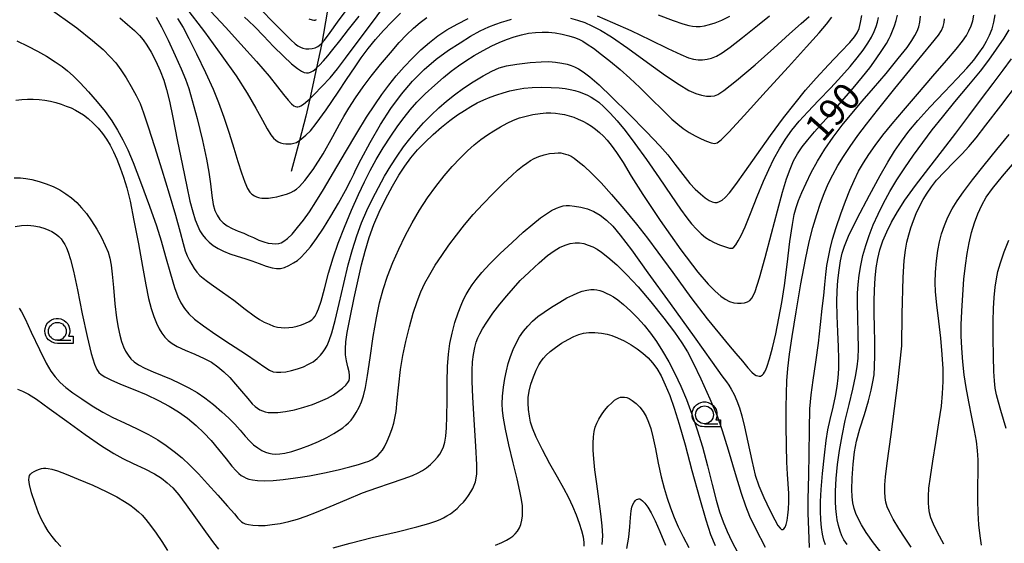
# Model space of a CAD drawing. Extents: x -2000 to 0, y 103500 to 105000.
# Drawn here: x -1763 to -1626, y 104306 to 104379 of the extents above; entities that cross this region are included whole.
import ezdxf

# ---------------------------------------------------------------- set-up
doc = ezdxf.new("R2010")
doc.units = 0
doc.header["$MEASUREMENT"] = 0
doc.layers.get('0').update_dxf_attribs({"color": 50, "linetype": 'CONTINUOUS'})
for name, color, linetype in [('5102000', 5, 'CONTINUOUS'), ('6331000', 90, 'CONTINUOUS'), ('7101000', 20, 'CONTINUOUS'), ('7102000', 40, 'CONTINUOUS'), ('CLIP_BOX', 4, 'CONTINUOUS')]:
    doc.layers.add(name, color=color, linetype=linetype)
doc.styles.add('Dm_Anotation', font='romans.shx', dxfattribs={"bigfont": 'pscdm.shx'})

# ---------------------------------------------------------------- blocks, each defined once
blk = doc.blocks.new('633100')
at = {"linetype": 'Continuous', "flags": 128}
blk.add_lwpolyline([(0, -0.5), (0.75, -0.5)], dxfattribs=at)
at = {"linetype": 'Continuous'}
blk.add_circle((0, 0), 0.5, dxfattribs=at)
at = {"layer": 'CLIP_BOX', "flags": 128}
blk.add_lwpolyline([(0.892, -0.277), (0.892, -0.677), (0, -0.677), (-0.136, -0.66), (-0.203, -0.647), (-0.33, -0.594), (-0.444, -0.518), (-0.493, -0.47), (-0.579, -0.364), (-0.644, -0.244), (-0.683, -0.113), (-0.697, 0.023), (-0.683, 0.159), (-0.617, 0.353), (-0.541, 0.467), (-0.444, 0.564), (-0.33, 0.64), (-0.203, 0.693), (-0.069, 0.72), (0.069, 0.72), (0.203, 0.693), (0.387, 0.602), (0.493, 0.516), (0.579, 0.41), (0.644, 0.29), (0.683, 0.159), (0.697, 0.023), (0.697, -0.046), (0.67, -0.18), (0.63, -0.277), (0.892, -0.277)], dxfattribs=at)

msp = doc.modelspace()

# ---------------------------------------------------------------- linework, layer by layer
at = {"layer": '5102000'}
msp.add_lwpolyline([(-1720.2, 104380.27), (-1720.95, 104375.96), (-1720.99, 104375.73), (-1721.7, 104372.49), (-1722.63, 104368.2), (-1723.16, 104365.77), (-1724.08, 104362.36), (-1725.25, 104358.03)], dxfattribs=at)
at = {"layer": '7101000'}
for points in [[(-1729.29, 104380.46), (-1727.85, 104378.99), (-1726.37, 104377.49), (-1725.29, 104376.42), (-1724.69, 104375.87), (-1724.3, 104375.58), (-1723.95, 104375.39), (-1723.58, 104375.26), (-1723.17, 104375.18), (-1722.74, 104375.15), (-1722.31, 104375.19), (-1721.89, 104375.29), (-1721.49, 104375.48), (-1721.09, 104375.8), (-1720.95, 104375.96), (-1720.58, 104376.38), (-1719.8, 104377.43), (-1718.75, 104378.91), (-1717.56, 104380.5)], [(-1763.96, 104357.12), (-1763.06, 104357.13), (-1762.31, 104357.06), (-1761.47, 104356.9), (-1760.47, 104356.65), (-1759.46, 104356.31), (-1758.49, 104355.91), (-1757.58, 104355.44), (-1756.72, 104354.92), (-1755.93, 104354.33), (-1755.2, 104353.69), (-1754.52, 104352.97), (-1753.86, 104352.14), (-1753.15, 104351.12), (-1752.42, 104349.95), (-1751.75, 104348.78), (-1751.22, 104347.7), (-1750.83, 104346.76), (-1750.58, 104345.9), (-1750.4, 104344.95), (-1750.25, 104343.7), (-1750.07, 104341.81), (-1749.87, 104339.53), (-1749.65, 104337.58), (-1749.43, 104336.21), (-1749.2, 104335.17), (-1748.95, 104334.28), (-1748.67, 104333.54), (-1748.37, 104332.91), (-1748.03, 104332.36), (-1747.64, 104331.86), (-1747.19, 104331.42), (-1746.59, 104331.01), (-1745.69, 104330.55), (-1744.52, 104330.04), (-1743.25, 104329.52), (-1741.99, 104328.99), (-1740.74, 104328.41), (-1739.52, 104327.79), (-1738.38, 104327.13), (-1737.28, 104326.38), (-1736.11, 104325.47), (-1734.94, 104324.46), (-1733.93, 104323.55), (-1733.12, 104322.73), (-1732.38, 104321.89), (-1731.66, 104321.04), (-1731.03, 104320.33), (-1730.48, 104319.81), (-1729.91, 104319.39), (-1729.33, 104319.04), (-1728.81, 104318.79), (-1728.36, 104318.65), (-1727.9, 104318.57), (-1727.39, 104318.54), (-1726.83, 104318.57), (-1726.13, 104318.68), (-1725.14, 104318.92), (-1723.9, 104319.3), (-1722.61, 104319.77), (-1721.39, 104320.31), (-1720.26, 104320.87), (-1719.28, 104321.42), (-1718.53, 104321.87), (-1718.02, 104322.22), (-1717.6, 104322.56), (-1717.21, 104322.91), (-1716.86, 104323.29), (-1716.51, 104323.74), (-1716.13, 104324.34), (-1715.73, 104325.09), (-1715.38, 104325.85), (-1715.11, 104326.69), (-1714.86, 104327.83), (-1714.57, 104329.53), (-1714.21, 104332), (-1713.77, 104334.96), (-1713.32, 104337.59), (-1712.88, 104339.66), (-1712.37, 104341.54), (-1711.75, 104343.41), (-1711.03, 104345.3), (-1710.2, 104347.18), (-1709.3, 104349.04), (-1708.32, 104350.87), (-1707.28, 104352.64), (-1706.17, 104354.33), (-1705.02, 104355.93), (-1703.86, 104357.4), (-1702.72, 104358.73), (-1701.62, 104359.89), (-1700.59, 104360.9), (-1699.63, 104361.75), (-1698.7, 104362.49), (-1697.79, 104363.13), (-1696.88, 104363.72), (-1695.96, 104364.27), (-1695.05, 104364.76), (-1694.17, 104365.18), (-1693.29, 104365.52), (-1692.4, 104365.78), (-1691.43, 104365.99), (-1690.44, 104366.14), (-1689.6, 104366.21), (-1688.92, 104366.22), (-1688.3, 104366.18), (-1687.66, 104366.1), (-1687.02, 104365.98), (-1686.38, 104365.81), (-1685.74, 104365.6), (-1685.1, 104365.36), (-1684.48, 104365.07), (-1683.87, 104364.73), (-1683.27, 104364.36), (-1682.7, 104363.94), (-1682.14, 104363.47), (-1681.59, 104362.96), (-1681.07, 104362.4), (-1680.5, 104361.7), (-1679.77, 104360.68), (-1678.84, 104359.26), (-1677.68, 104357.38), (-1676.08, 104354.81), (-1673.66, 104351.19), (-1670.74, 104347.08), (-1668.39, 104343.97), (-1666.93, 104342.27), (-1665.95, 104341.29), (-1665.19, 104340.62), (-1664.54, 104340.17), (-1663.94, 104339.87), (-1663.37, 104339.69), (-1662.83, 104339.61), (-1662.32, 104339.61), (-1661.86, 104339.68), (-1661.46, 104339.8), (-1661.12, 104340), (-1660.78, 104340.39), (-1660.37, 104341.27), (-1659.76, 104343.15), (-1658.96, 104346.02), (-1658.08, 104349.34), (-1657.23, 104352.55), (-1656.53, 104355.13), (-1655.97, 104356.98), (-1655.49, 104358.37), (-1655.01, 104359.5), (-1654.46, 104360.5), (-1653.8, 104361.47), (-1653.01, 104362.47), (-1652.09, 104363.56), (-1651, 104364.76), (-1649.72, 104366.17), (-1648.23, 104367.85), (-1646.69, 104369.67), (-1645.38, 104371.25), (-1644.36, 104372.53), (-1643.46, 104373.75), (-1642.64, 104374.95), (-1642.02, 104375.92), (-1641.64, 104376.59), (-1641.45, 104376.97), (-1641.34, 104377.23), (-1641.16, 104377.68), (-1640.9, 104378.39), (-1640.64, 104379.14), (-1640.45, 104379.87)], [(-1744.11, 104379.57), (-1743.37, 104378.24), (-1742.45, 104376.38), (-1741.44, 104374.22), (-1740.61, 104372.35), (-1740.02, 104370.91), (-1739.55, 104369.6), (-1739.05, 104367.95), (-1738.38, 104365.45), (-1737.62, 104362.36), (-1737.05, 104359.77), (-1736.74, 104357.94), (-1736.53, 104356.29), (-1736.33, 104354.67), (-1736.12, 104353.41), (-1735.89, 104352.57), (-1735.59, 104351.91), (-1735.22, 104351.33), (-1734.76, 104350.84), (-1734.2, 104350.42), (-1733.47, 104350.04), (-1732.63, 104349.69), (-1731.87, 104349.39), (-1731.21, 104349.1), (-1730.51, 104348.79), (-1729.76, 104348.45), (-1729.07, 104348.19), (-1728.46, 104348.03), (-1727.89, 104347.96), (-1727.36, 104347.94), (-1726.94, 104347.98), (-1726.61, 104348.08), (-1726.24, 104348.28), (-1725.75, 104348.66), (-1725.11, 104349.29), (-1724.34, 104350.18), (-1723.52, 104351.22), (-1722.67, 104352.41), (-1721.77, 104353.79), (-1720.69, 104355.52), (-1719.3, 104357.9), (-1717.65, 104360.73), (-1716.06, 104363.4), (-1714.68, 104365.6), (-1713.53, 104367.35), (-1712.54, 104368.77), (-1711.57, 104370.07), (-1710.54, 104371.37), (-1709.44, 104372.64), (-1708.29, 104373.87), (-1707.11, 104375.02), (-1705.91, 104376.07), (-1704.71, 104376.99), (-1703.46, 104377.81), (-1702.04, 104378.63), (-1700.51, 104379.41)], [(-1682.47, 104379.77), (-1680.29, 104378.86), (-1677.73, 104377.71), (-1675.03, 104376.43), (-1672.56, 104375.22), (-1670.77, 104374.37), (-1669.71, 104373.93), (-1668.97, 104373.72), (-1668.32, 104373.63), (-1667.71, 104373.62), (-1667.1, 104373.7), (-1666.47, 104373.86), (-1665.77, 104374.14), (-1664.96, 104374.6), (-1663.84, 104375.38), (-1662.12, 104376.74), (-1660.04, 104378.44), (-1658.35, 104379.77)], [(-1647.51, 104305.89), (-1647.95, 104306.55), (-1648.23, 104307.11), (-1648.47, 104307.77), (-1648.7, 104308.56), (-1648.89, 104309.34), (-1649.02, 104310.1), (-1649.11, 104310.91), (-1649.15, 104311.93), (-1649.13, 104313.34), (-1649.03, 104315.12), (-1648.85, 104317.07), (-1648.58, 104319.05), (-1648.22, 104321.09), (-1647.77, 104323.22), (-1647.25, 104325.45), (-1646.72, 104327.62), (-1646.32, 104329.38), (-1646.09, 104330.71), (-1645.97, 104331.92), (-1645.92, 104333.36), (-1645.95, 104335.34), (-1646.03, 104337.66), (-1646.07, 104339.6), (-1646.05, 104341), (-1645.96, 104342.25), (-1645.81, 104343.56), (-1645.6, 104344.91), (-1645.31, 104346.28), (-1644.92, 104347.67), (-1644.45, 104349.08), (-1643.87, 104350.55), (-1643.19, 104352.06), (-1642.41, 104353.62), (-1641.54, 104355.21), (-1640.55, 104356.85), (-1639.45, 104358.54), (-1638.24, 104360.31), (-1636.93, 104362.1), (-1635.62, 104363.84), (-1634.2, 104365.64), (-1632.44, 104367.76), (-1630.49, 104370.08), (-1628.88, 104372.04), (-1627.69, 104373.57), (-1626.61, 104375.1), (-1625.57, 104376.64), (-1624.84, 104377.8)], [(-1625.29, 104322.09), (-1625.64, 104323.38), (-1626.01, 104324.63), (-1626.35, 104325.78), (-1626.62, 104326.8), (-1626.8, 104327.75), (-1626.92, 104328.75), (-1627.01, 104330.08), (-1627.06, 104332.16), (-1627.09, 104334.78), (-1627.09, 104337.1), (-1627.05, 104338.87), (-1626.95, 104340.43), (-1626.81, 104341.87), (-1626.64, 104343.04), (-1626.43, 104344.05), (-1626.07, 104345.28), (-1625.55, 104346.81), (-1624.93, 104348.41)], [(-1684.26, 104305.68), (-1684.28, 104306.21), (-1684.38, 104306.92), (-1684.6, 104307.8), (-1684.93, 104308.82), (-1685.35, 104309.98), (-1685.86, 104311.21), (-1686.43, 104312.43), (-1687.12, 104313.71), (-1688.02, 104315.3), (-1689.08, 104317.19), (-1690.12, 104319.15), (-1690.97, 104320.9), (-1691.51, 104322.17), (-1691.77, 104323.02), (-1691.93, 104323.85), (-1692.05, 104324.77), (-1692.11, 104325.65), (-1692.09, 104326.46), (-1691.95, 104327.33), (-1691.71, 104328.31), (-1691.36, 104329.32), (-1690.96, 104330.27), (-1690.59, 104331.01), (-1690.27, 104331.53), (-1689.95, 104331.95), (-1689.57, 104332.38), (-1689.03, 104332.87), (-1688.3, 104333.43), (-1687.42, 104334.02), (-1686.5, 104334.56), (-1685.7, 104334.98), (-1685.03, 104335.26), (-1684.37, 104335.43), (-1683.63, 104335.52), (-1682.76, 104335.52), (-1681.85, 104335.43), (-1681.07, 104335.29), (-1680.39, 104335.1), (-1679.61, 104334.79), (-1678.67, 104334.34), (-1677.72, 104333.81), (-1676.85, 104333.24), (-1676.05, 104332.64), (-1675.34, 104332.01), (-1674.7, 104331.3), (-1674.1, 104330.48), (-1673.52, 104329.46), (-1672.93, 104328.22), (-1672.32, 104326.73), (-1671.69, 104324.94), (-1670.99, 104322.7), (-1670.17, 104319.84), (-1669.2, 104316.26), (-1668.16, 104312.41), (-1667.28, 104309.35), (-1666.6, 104307.32), (-1665.97, 104305.74)]]:
    msp.add_lwpolyline(points, dxfattribs=at)
at = {"layer": '7102000'}
for points in [[(-1759.23, 104381), (-1755.21, 104378.08), (-1753, 104376.33), (-1751.53, 104375.06), (-1750.52, 104374.07), (-1749.74, 104373.19), (-1749.04, 104372.23), (-1748.32, 104371.13), (-1747.6, 104369.91), (-1746.92, 104368.66), (-1746.36, 104367.51), (-1745.86, 104366.23), (-1745.21, 104364.27), (-1744.33, 104361.51), (-1743.31, 104358.24), (-1742.27, 104354.89), (-1741.4, 104351.9), (-1740.77, 104349.56), (-1740.34, 104347.95), (-1740.03, 104346.96), (-1739.75, 104346.24), (-1739.45, 104345.6), (-1739.13, 104345.01), (-1738.78, 104344.46), (-1738.4, 104343.96), (-1737.99, 104343.51), (-1737.53, 104343.1), (-1736.94, 104342.65), (-1736.07, 104342.04), (-1734.84, 104341.18), (-1733.27, 104340.03), (-1731.64, 104338.79), (-1730.41, 104337.87), (-1729.66, 104337.35), (-1729, 104336.99), (-1728.31, 104336.67), (-1727.68, 104336.43), (-1727.14, 104336.29), (-1726.63, 104336.21), (-1726.11, 104336.18), (-1725.57, 104336.21), (-1724.99, 104336.29), (-1724.39, 104336.42), (-1723.8, 104336.6), (-1723.23, 104336.82), (-1722.73, 104337.07), (-1722.36, 104337.31), (-1722.1, 104337.54), (-1721.89, 104337.8), (-1721.67, 104338.17), (-1721.4, 104338.82), (-1721.04, 104339.9), (-1720.57, 104341.62), (-1720, 104343.81), (-1719.38, 104345.96), (-1718.67, 104347.99), (-1717.79, 104350.23), (-1716.78, 104352.64), (-1715.83, 104354.8), (-1715, 104356.57), (-1714.2, 104358.15), (-1713.35, 104359.69), (-1712.37, 104361.31), (-1711.3, 104362.95), (-1710.32, 104364.4), (-1709.45, 104365.59), (-1708.6, 104366.66), (-1707.65, 104367.72), (-1706.49, 104368.88), (-1705.17, 104370.1), (-1703.93, 104371.17), (-1702.85, 104372.05), (-1701.86, 104372.79), (-1700.83, 104373.49), (-1699.66, 104374.22), (-1698.39, 104374.95), (-1697.2, 104375.58), (-1696.14, 104376.07), (-1695.12, 104376.48), (-1694.08, 104376.84), (-1693.05, 104377.13), (-1692.05, 104377.34), (-1691.09, 104377.46), (-1690.16, 104377.51), (-1689.24, 104377.48), (-1688.32, 104377.38), (-1687.36, 104377.2), (-1686.42, 104376.97), (-1685.64, 104376.74), (-1685.03, 104376.5), (-1684.48, 104376.22), (-1683.85, 104375.84), (-1682.98, 104375.24), (-1681.86, 104374.39), (-1680.58, 104373.38), (-1679.24, 104372.26), (-1677.88, 104371.06), (-1676.48, 104369.75), (-1674.89, 104368.2), (-1673.27, 104366.58), (-1672.03, 104365.36), (-1671.2, 104364.63), (-1670.44, 104364.05), (-1669.6, 104363.49), (-1668.75, 104362.99), (-1667.93, 104362.58), (-1667.18, 104362.25), (-1666.53, 104362.03), (-1666.05, 104361.94), (-1665.66, 104362.05), (-1665.12, 104362.45), (-1664.05, 104363.52), (-1661.89, 104365.86), (-1658.82, 104369.25), (-1655.73, 104372.66), (-1653.18, 104375.44), (-1651.43, 104377.38), (-1650.38, 104378.62), (-1649.66, 104379.57)], [(-1740.01, 104380.97), (-1737.37, 104377.52), (-1734.91, 104374.2), (-1732.93, 104371.38), (-1731.37, 104368.95), (-1730.16, 104366.88), (-1729.25, 104365.22), (-1728.57, 104363.98), (-1728.09, 104363.17), (-1727.72, 104362.69), (-1727.39, 104362.39), (-1727.06, 104362.17), (-1726.72, 104362.03), (-1726.36, 104361.93), (-1725.99, 104361.89), (-1725.61, 104361.88), (-1725.23, 104361.91), (-1724.85, 104361.98), (-1724.51, 104362.1), (-1724.16, 104362.3), (-1724.08, 104362.36), (-1723.72, 104362.63), (-1723.16, 104363.09), (-1722.55, 104363.7), (-1721.72, 104364.71), (-1720.35, 104366.65), (-1718.66, 104369.13), (-1717.48, 104370.9), (-1716.9, 104371.78), (-1716.3, 104372.67), (-1715.44, 104373.89), (-1714.45, 104375.2), (-1713.42, 104376.48), (-1712.33, 104377.74), (-1711.18, 104378.96), (-1709.97, 104380.14)], [(-1736.44, 104380.37), (-1734.4, 104378.2), (-1732.26, 104375.84), (-1730.07, 104373.38), (-1728.32, 104371.33), (-1727.14, 104369.86), (-1726.3, 104368.78), (-1725.64, 104367.98), (-1725.17, 104367.47), (-1724.86, 104367.2), (-1724.64, 104367.09), (-1724.46, 104367.05), (-1724.29, 104367.05), (-1724.09, 104367.1), (-1723.86, 104367.2), (-1723.51, 104367.43), (-1722.9, 104367.95), (-1722.63, 104368.2), (-1722.01, 104368.78), (-1720.94, 104369.88), (-1719.8, 104371.13), (-1718.75, 104372.38), (-1717.62, 104373.84), (-1715.99, 104376.04), (-1714.01, 104378.71), (-1712.4, 104380.84)], [(-1763.83, 104350.35), (-1762.92, 104350.49), (-1762.06, 104350.52), (-1761.22, 104350.45), (-1760.41, 104350.28), (-1759.67, 104350.06), (-1759.09, 104349.83), (-1758.68, 104349.63), (-1758.33, 104349.42), (-1758, 104349.19), (-1757.69, 104348.92), (-1757.4, 104348.6), (-1757.13, 104348.25), (-1756.88, 104347.84), (-1756.64, 104347.37), (-1756.39, 104346.74), (-1756.09, 104345.75), (-1755.68, 104344.1), (-1755.12, 104341.48), (-1754.44, 104338.14), (-1753.77, 104334.99), (-1753.19, 104332.59), (-1752.74, 104331.08), (-1752.4, 104330.35), (-1752.12, 104329.96), (-1751.79, 104329.66), (-1751.28, 104329.34), (-1750.44, 104328.9), (-1749.09, 104328.33), (-1747.32, 104327.62), (-1745.49, 104326.84), (-1743.8, 104326.03), (-1742.3, 104325.23), (-1740.98, 104324.43), (-1739.73, 104323.54), (-1738.53, 104322.55), (-1737.44, 104321.52), (-1736.42, 104320.43), (-1735.37, 104319.16), (-1734.33, 104317.85), (-1733.51, 104316.84), (-1732.94, 104316.21), (-1732.54, 104315.82), (-1732.2, 104315.56), (-1731.87, 104315.35), (-1731.52, 104315.18), (-1731.14, 104315.04), (-1730.66, 104314.93), (-1729.94, 104314.84), (-1728.95, 104314.81), (-1727.76, 104314.84), (-1726.35, 104314.97), (-1724.63, 104315.2), (-1722.65, 104315.52), (-1720.59, 104315.92), (-1718.65, 104316.34), (-1717.03, 104316.74), (-1715.81, 104317.08), (-1714.96, 104317.35), (-1714.38, 104317.57), (-1713.92, 104317.8), (-1713.5, 104318.06), (-1713.13, 104318.36), (-1712.79, 104318.69), (-1712.48, 104319.07), (-1712.18, 104319.57), (-1711.81, 104320.32), (-1711.42, 104321.25), (-1711.1, 104322.12), (-1710.88, 104322.84), (-1710.72, 104323.54), (-1710.57, 104324.49), (-1710.41, 104326.08), (-1710.2, 104328.23), (-1709.95, 104330.37), (-1709.63, 104332.31), (-1709.21, 104334.29), (-1708.7, 104336.33), (-1708.17, 104338.21), (-1707.64, 104339.84), (-1707.11, 104341.22), (-1706.54, 104342.44), (-1705.87, 104343.65), (-1705.08, 104344.94), (-1704.18, 104346.3), (-1703.19, 104347.71), (-1702.13, 104349.14), (-1700.99, 104350.57), (-1699.77, 104352), (-1698.44, 104353.46), (-1697, 104354.96), (-1695.56, 104356.38), (-1694.4, 104357.47), (-1693.57, 104358.21), (-1692.9, 104358.75), (-1692.31, 104359.2), (-1691.77, 104359.56), (-1691.24, 104359.85), (-1690.6, 104360.12), (-1689.86, 104360.36), (-1689.1, 104360.52), (-1688.43, 104360.6), (-1687.91, 104360.63), (-1687.53, 104360.61), (-1687.2, 104360.56), (-1686.86, 104360.47), (-1686.5, 104360.34), (-1686.11, 104360.15), (-1685.69, 104359.9), (-1685.14, 104359.49), (-1684.33, 104358.8), (-1683.22, 104357.76), (-1681.91, 104356.43), (-1680.44, 104354.81), (-1678.75, 104352.83), (-1676.97, 104350.67), (-1675.43, 104348.72), (-1673.96, 104346.74), (-1671.9, 104343.92), (-1669.34, 104340.43), (-1667.06, 104337.42), (-1665.37, 104335.32), (-1664.09, 104333.8), (-1663.06, 104332.57), (-1662.16, 104331.5), (-1661.38, 104330.59), (-1660.82, 104329.98), (-1660.48, 104329.68), (-1660.22, 104329.53), (-1659.98, 104329.45), (-1659.79, 104329.42), (-1659.64, 104329.44), (-1659.5, 104329.51), (-1659.36, 104329.61), (-1659.22, 104329.77), (-1659.06, 104329.99), (-1658.9, 104330.29), (-1658.69, 104330.82), (-1658.37, 104331.83), (-1657.96, 104333.37), (-1657.5, 104335.34), (-1657.05, 104337.54), (-1656.65, 104339.74), (-1656.29, 104342.09), (-1655.9, 104345.02), (-1655.5, 104348.22), (-1655.17, 104350.62), (-1654.92, 104352), (-1654.65, 104352.99), (-1654.3, 104353.99), (-1653.85, 104355.11), (-1653.26, 104356.4), (-1652.53, 104357.88), (-1651.64, 104359.49), (-1650.61, 104361.16), (-1649.46, 104362.84), (-1648.2, 104364.49), (-1646.84, 104366.14), (-1645.39, 104367.84), (-1643.81, 104369.66), (-1642.07, 104371.73), (-1640.36, 104373.8), (-1639.13, 104375.37), (-1638.45, 104376.33), (-1638.03, 104377.02), (-1637.72, 104377.63), (-1637.49, 104378.22), (-1637.34, 104378.87), (-1637.24, 104379.73)], [(-1763.7, 104368), (-1762.9, 104368.08), (-1762.09, 104368.12), (-1761.29, 104368.12), (-1760.48, 104368.07), (-1759.68, 104367.97), (-1758.89, 104367.83), (-1758.12, 104367.65), (-1757.38, 104367.43), (-1756.67, 104367.17), (-1756.01, 104366.9), (-1755.39, 104366.6), (-1754.82, 104366.29), (-1754.27, 104365.93), (-1753.63, 104365.43), (-1752.92, 104364.79), (-1752.23, 104364.08), (-1751.61, 104363.34), (-1751.05, 104362.55), (-1750.54, 104361.71), (-1750.06, 104360.78), (-1749.6, 104359.74), (-1749.13, 104358.56), (-1748.67, 104357.24), (-1748.22, 104355.76), (-1747.76, 104353.89), (-1747.21, 104351.2), (-1746.59, 104347.9), (-1746.03, 104344.76), (-1745.57, 104342.2), (-1745.17, 104340.27), (-1744.82, 104338.86), (-1744.45, 104337.75), (-1744.07, 104336.82), (-1743.69, 104336.05), (-1743.31, 104335.42), (-1742.89, 104334.88), (-1742.42, 104334.41), (-1741.88, 104333.99), (-1741.16, 104333.57), (-1740.06, 104333.06), (-1738.68, 104332.48), (-1737.41, 104331.91), (-1736.39, 104331.36), (-1735.49, 104330.74), (-1734.63, 104330.02), (-1733.82, 104329.22), (-1733.02, 104328.33), (-1732.16, 104327.31), (-1731.31, 104326.3), (-1730.67, 104325.58), (-1730.26, 104325.19), (-1729.93, 104324.94), (-1729.59, 104324.74), (-1729.23, 104324.57), (-1728.85, 104324.45), (-1728.43, 104324.37), (-1727.9, 104324.33), (-1727.1, 104324.37), (-1726.01, 104324.51), (-1724.76, 104324.74), (-1723.47, 104325.07), (-1722.23, 104325.47), (-1721.11, 104325.92), (-1720.14, 104326.37), (-1719.33, 104326.83), (-1718.63, 104327.31), (-1718.05, 104327.77), (-1717.61, 104328.18), (-1717.32, 104328.52), (-1717.14, 104328.83), (-1717.06, 104329.16), (-1717.06, 104329.54), (-1717.14, 104330.03), (-1717.3, 104330.72), (-1717.49, 104331.56), (-1717.62, 104332.41), (-1717.66, 104333.26), (-1717.61, 104334.2), (-1717.42, 104335.51), (-1717, 104337.63), (-1716.42, 104340.36), (-1715.87, 104342.9), (-1715.39, 104344.99), (-1714.89, 104346.91), (-1714.31, 104348.81), (-1713.67, 104350.61), (-1712.94, 104352.35), (-1712.06, 104354.16), (-1711.08, 104355.97), (-1710.17, 104357.52), (-1709.36, 104358.79), (-1708.51, 104359.92), (-1707.57, 104361.03), (-1706.52, 104362.12), (-1705.39, 104363.19), (-1704.22, 104364.2), (-1703.07, 104365.13), (-1702, 104365.92), (-1701.02, 104366.57), (-1700.1, 104367.13), (-1699.21, 104367.6), (-1698.32, 104368.03), (-1697.41, 104368.41), (-1696.5, 104368.75), (-1695.58, 104369.04), (-1694.66, 104369.29), (-1693.71, 104369.49), (-1692.69, 104369.66), (-1691.55, 104369.76), (-1690.25, 104369.8), (-1688.9, 104369.77), (-1687.78, 104369.7), (-1686.94, 104369.61), (-1686.23, 104369.48), (-1685.57, 104369.33), (-1684.96, 104369.15), (-1684.38, 104368.94), (-1683.83, 104368.7), (-1683.31, 104368.42), (-1682.8, 104368.1), (-1682.24, 104367.69), (-1681.52, 104367.06), (-1680.63, 104366.17), (-1679.65, 104365.09), (-1678.56, 104363.74), (-1677.2, 104361.95), (-1675.56, 104359.69), (-1673.78, 104357.14), (-1672.09, 104354.65), (-1670.8, 104352.77), (-1669.94, 104351.57), (-1669.25, 104350.69), (-1668.58, 104349.95), (-1667.93, 104349.32), (-1667.31, 104348.81), (-1666.72, 104348.43), (-1666.11, 104348.12), (-1665.35, 104347.8), (-1664.53, 104347.5), (-1663.96, 104347.32), (-1663.7, 104347.29), (-1663.54, 104347.33), (-1663.36, 104347.47), (-1663.09, 104347.79), (-1662.73, 104348.33), (-1662.31, 104349.1), (-1661.78, 104350.28), (-1661.02, 104352.16), (-1660.08, 104354.53), (-1659.21, 104356.66), (-1658.48, 104358.32), (-1657.76, 104359.78), (-1656.98, 104361.19), (-1656.14, 104362.53), (-1655.23, 104363.8), (-1654.21, 104365.04), (-1653.02, 104366.37), (-1651.51, 104367.95), (-1649.81, 104369.73), (-1648.29, 104371.36), (-1647.1, 104372.72), (-1646.12, 104373.91), (-1645.29, 104374.99), (-1644.62, 104375.95), (-1644.11, 104376.8), (-1643.73, 104377.57), (-1643.45, 104378.27), (-1643.25, 104378.91), (-1643.11, 104379.56)], [(-1763.6, 104376.28), (-1762.04, 104375.56), (-1760.7, 104374.86), (-1759.42, 104374.12), (-1758.21, 104373.35), (-1757.25, 104372.7), (-1756.5, 104372.11), (-1755.7, 104371.39), (-1754.72, 104370.41), (-1753.57, 104369.16), (-1752.34, 104367.75), (-1751.24, 104366.39), (-1750.32, 104365.12), (-1749.5, 104363.82), (-1748.75, 104362.46), (-1748.07, 104361.06), (-1747.33, 104359.29), (-1746.29, 104356.56), (-1745.05, 104353.19), (-1744.06, 104350.41), (-1743.42, 104348.35), (-1742.8, 104346.15), (-1742.12, 104343.73), (-1741.54, 104341.81), (-1741.09, 104340.58), (-1740.65, 104339.68), (-1740.15, 104338.87), (-1739.55, 104338.15), (-1738.74, 104337.4), (-1737.49, 104336.46), (-1735.77, 104335.26), (-1733.71, 104333.89), (-1731.62, 104332.53), (-1729.97, 104331.42), (-1728.91, 104330.68), (-1728.25, 104330.26), (-1727.77, 104330.05), (-1727.29, 104329.97), (-1726.69, 104329.97), (-1725.99, 104330.04), (-1725.19, 104330.21), (-1724.35, 104330.44), (-1723.53, 104330.74), (-1722.8, 104331.08), (-1722.16, 104331.45), (-1721.6, 104331.89), (-1721.12, 104332.36), (-1720.74, 104332.82), (-1720.46, 104333.25), (-1720.21, 104333.73), (-1719.93, 104334.4), (-1719.56, 104335.5), (-1719.08, 104337.2), (-1718.5, 104339.58), (-1717.86, 104342.37), (-1717.25, 104344.96), (-1716.68, 104347.11), (-1716.07, 104349.04), (-1715.39, 104350.85), (-1714.65, 104352.57), (-1713.86, 104354.22), (-1713.03, 104355.81), (-1712.17, 104357.35), (-1711.3, 104358.81), (-1710.41, 104360.18), (-1709.53, 104361.45), (-1708.64, 104362.61), (-1707.71, 104363.72), (-1706.71, 104364.81), (-1705.67, 104365.88), (-1704.59, 104366.91), (-1703.52, 104367.86), (-1702.42, 104368.75), (-1701.16, 104369.65), (-1699.77, 104370.56), (-1698.4, 104371.39), (-1697.18, 104372.05), (-1696.16, 104372.51), (-1695.14, 104372.79), (-1693.67, 104373.02), (-1691.84, 104373.24), (-1690.3, 104373.37), (-1689.22, 104373.39), (-1688.29, 104373.32), (-1687.4, 104373.18), (-1686.67, 104373.02), (-1686.11, 104372.84), (-1685.61, 104372.65), (-1685.08, 104372.38), (-1684.41, 104371.97), (-1683.49, 104371.27), (-1682.19, 104370.12), (-1680.4, 104368.41), (-1678.05, 104366.08), (-1675.54, 104363.55), (-1673.69, 104361.62), (-1672.59, 104360.36), (-1671.59, 104359.07), (-1670.48, 104357.59), (-1669.51, 104356.37), (-1668.75, 104355.54), (-1668.03, 104354.89), (-1667.34, 104354.35), (-1666.78, 104353.98), (-1666.36, 104353.78), (-1666.02, 104353.7), (-1665.7, 104353.71), (-1665.37, 104353.81), (-1665, 104354.03), (-1664.56, 104354.4), (-1663.97, 104355.06), (-1663.09, 104356.22), (-1661.82, 104357.99), (-1660.14, 104360.35), (-1658.23, 104363.04), (-1656.4, 104365.52), (-1654.79, 104367.59), (-1653.32, 104369.39), (-1651.83, 104371.09), (-1650.13, 104372.92), (-1648.39, 104374.74), (-1647.15, 104376.06), (-1646.49, 104376.83), (-1646.13, 104377.4), (-1645.85, 104378.02), (-1645.63, 104378.83), (-1645.44, 104379.84)], [(-1763.26, 104338.95), (-1762.95, 104338.43), (-1762.44, 104337.43), (-1761.56, 104335.56), (-1760.42, 104333.15), (-1759.48, 104331.25), (-1758.82, 104330.13), (-1758.21, 104329.31), (-1757.51, 104328.55), (-1756.72, 104327.83), (-1755.76, 104327.1), (-1754.51, 104326.24), (-1753.03, 104325.27), (-1751.57, 104324.4), (-1750.15, 104323.65), (-1748.52, 104322.89), (-1746.75, 104322.07), (-1745.18, 104321.29), (-1743.89, 104320.54), (-1742.71, 104319.75), (-1741.57, 104318.9), (-1740.48, 104318), (-1739.38, 104316.99), (-1738.21, 104315.79), (-1736.91, 104314.38), (-1735.48, 104312.79), (-1734.12, 104311.26), (-1733.16, 104310.17), (-1732.67, 104309.59), (-1732.39, 104309.29), (-1732.17, 104309.09), (-1731.96, 104308.94), (-1731.67, 104308.81), (-1731.22, 104308.69), (-1730.58, 104308.59), (-1729.79, 104308.55), (-1728.88, 104308.58), (-1727.87, 104308.69), (-1726.76, 104308.86), (-1725.58, 104309.11), (-1724.37, 104309.44), (-1723.12, 104309.85), (-1721.68, 104310.42), (-1719.76, 104311.23), (-1717.45, 104312.21), (-1715.24, 104313.1), (-1713.27, 104313.82), (-1711.36, 104314.47), (-1709.59, 104315.07), (-1708.28, 104315.54), (-1707.47, 104315.9), (-1706.87, 104316.23), (-1706.32, 104316.62), (-1705.76, 104317.09), (-1705.22, 104317.6), (-1704.78, 104318.09), (-1704.46, 104318.54), (-1704.19, 104319.02), (-1703.96, 104319.56), (-1703.76, 104320.21), (-1703.6, 104321.04), (-1703.5, 104322.19), (-1703.45, 104323.8), (-1703.44, 104326.02), (-1703.44, 104328.57), (-1703.38, 104330.78), (-1703.25, 104332.48), (-1703.04, 104333.98), (-1702.74, 104335.45), (-1702.35, 104336.92), (-1701.9, 104338.27), (-1701.49, 104339.35), (-1701.12, 104340.16), (-1700.75, 104340.85), (-1700.35, 104341.53), (-1699.91, 104342.2), (-1699.37, 104342.94), (-1698.57, 104343.89), (-1697.46, 104345.12), (-1696.01, 104346.57), (-1694.36, 104348.11), (-1692.79, 104349.53), (-1691.45, 104350.68), (-1690.4, 104351.54), (-1689.56, 104352.13), (-1688.82, 104352.57), (-1688.15, 104352.9), (-1687.61, 104353.11), (-1687.19, 104353.21), (-1686.8, 104353.26), (-1686.33, 104353.26), (-1685.64, 104353.19), (-1684.76, 104353.03), (-1683.83, 104352.79), (-1682.91, 104352.44), (-1682.02, 104351.92), (-1681.14, 104351.21), (-1680.26, 104350.37), (-1679.22, 104349.15), (-1677.65, 104347.07), (-1675.35, 104343.88), (-1672.25, 104339.56), (-1668.89, 104334.91), (-1666.36, 104331.4), (-1665.01, 104329.49), (-1664.38, 104328.61), (-1664.07, 104328.15), (-1663.74, 104327.62), (-1663.32, 104326.85), (-1662.91, 104325.97), (-1662.57, 104325.02), (-1662.24, 104323.88), (-1661.88, 104322.35), (-1661.41, 104320.18), (-1660.85, 104317.65), (-1660.35, 104315.6), (-1659.85, 104314.09), (-1659.17, 104312.49), (-1658.34, 104310.72), (-1657.64, 104309.36), (-1657.18, 104308.58), (-1656.89, 104308.19), (-1656.68, 104308.02), (-1656.52, 104308), (-1656.35, 104308.09), (-1656.19, 104308.32), (-1656.03, 104308.69), (-1655.89, 104309.25), (-1655.78, 104309.98), (-1655.69, 104310.85), (-1655.66, 104311.86), (-1655.68, 104313.04), (-1655.75, 104314.36), (-1655.85, 104315.75), (-1655.94, 104317.4), (-1656.01, 104319.71), (-1656.04, 104322.51), (-1656.04, 104325.03), (-1656, 104327.01), (-1655.92, 104328.76), (-1655.78, 104330.51), (-1655.55, 104332.49), (-1655.19, 104334.99), (-1654.65, 104338.4), (-1653.98, 104342.35), (-1653.35, 104345.73), (-1652.81, 104348.2), (-1652.29, 104350.22), (-1651.76, 104352.01), (-1651.25, 104353.58), (-1650.73, 104354.96), (-1650.15, 104356.28), (-1649.5, 104357.58), (-1648.79, 104358.84), (-1648.01, 104360.12), (-1647.08, 104361.52), (-1646, 104363.06), (-1644.82, 104364.65), (-1643.28, 104366.61), (-1640.84, 104369.61), (-1637.89, 104373.2), (-1635.75, 104375.82), (-1634.76, 104377.06), (-1634.33, 104377.73), (-1634.09, 104378.29), (-1633.97, 104378.85), (-1633.91, 104379.38)], [(-1749.17, 104379.48), (-1748.1, 104378.57), (-1747.15, 104377.71), (-1746.44, 104377.01), (-1745.92, 104376.41), (-1745.4, 104375.68), (-1744.8, 104374.7), (-1744.16, 104373.46), (-1743.55, 104372.08), (-1743.04, 104370.78), (-1742.65, 104369.49), (-1742.26, 104367.86), (-1741.78, 104365.58), (-1741.15, 104362.44), (-1740.44, 104358.88), (-1739.84, 104355.92), (-1739.39, 104353.89), (-1738.99, 104352.41), (-1738.63, 104351.27), (-1738.3, 104350.4), (-1737.99, 104349.74), (-1737.64, 104349.17), (-1737.22, 104348.64), (-1736.71, 104348.13), (-1736.12, 104347.67), (-1735.46, 104347.26), (-1734.71, 104346.89), (-1733.8, 104346.54), (-1732.76, 104346.19), (-1731.73, 104345.86), (-1730.74, 104345.52), (-1729.71, 104345.15), (-1728.71, 104344.8), (-1727.89, 104344.55), (-1727.26, 104344.46), (-1726.73, 104344.47), (-1726.18, 104344.6), (-1725.56, 104344.87), (-1724.91, 104345.24), (-1724.35, 104345.61), (-1723.86, 104346.03), (-1723.28, 104346.64), (-1722.55, 104347.51), (-1721.69, 104348.66), (-1720.73, 104350.09), (-1719.67, 104351.77), (-1718.6, 104353.61), (-1717.64, 104355.38), (-1716.91, 104356.82), (-1716.49, 104357.67), (-1716.17, 104358.31), (-1715.44, 104359.75), (-1714.2, 104362.09), (-1712.76, 104364.58), (-1711.29, 104366.82), (-1709.8, 104368.84), (-1708.26, 104370.66), (-1706.64, 104372.29), (-1704.94, 104373.72), (-1703.25, 104374.96), (-1701.63, 104376.02), (-1700.14, 104376.92), (-1698.8, 104377.66), (-1697.61, 104378.22), (-1696.61, 104378.61), (-1695.84, 104378.88), (-1695.2, 104379.09), (-1694.44, 104379.31)], [(-1741.11, 104379.41), (-1740.34, 104378.14), (-1739.52, 104376.63), (-1738.45, 104374.46), (-1737.2, 104371.84), (-1736.15, 104369.53), (-1735.38, 104367.65), (-1734.66, 104365.63), (-1733.91, 104363.39), (-1733.24, 104361.27), (-1732.69, 104359.44), (-1732.18, 104357.85), (-1731.72, 104356.55), (-1731.34, 104355.66), (-1731.03, 104355.15), (-1730.71, 104354.84), (-1730.37, 104354.61), (-1730.07, 104354.47), (-1729.82, 104354.38), (-1729.59, 104354.34), (-1729.32, 104354.31), (-1728.93, 104354.3), (-1728.41, 104354.32), (-1727.85, 104354.38), (-1727.25, 104354.5), (-1726.58, 104354.67), (-1725.88, 104354.86), (-1725.29, 104355.09), (-1724.85, 104355.33), (-1724.51, 104355.55), (-1724.09, 104355.93), (-1723.33, 104356.79), (-1722.18, 104358.32), (-1720.78, 104360.51), (-1719.43, 104362.91), (-1718.48, 104364.66), (-1717.88, 104365.73), (-1717.19, 104366.86), (-1716.24, 104368.33), (-1715.19, 104369.85), (-1714.05, 104371.35), (-1712.75, 104372.97), (-1711.36, 104374.63), (-1710.12, 104376.04), (-1709.09, 104377.13), (-1708.14, 104378.04), (-1707.22, 104378.84), (-1706.29, 104379.56)], [(-1731.74, 104379.59), (-1731.18, 104379.07), (-1730.31, 104378.22), (-1729.11, 104376.98), (-1727.69, 104375.5), (-1726.32, 104374.12), (-1725.18, 104373.08), (-1724.34, 104372.4), (-1723.8, 104372.05), (-1723.41, 104371.87), (-1723.11, 104371.8), (-1722.82, 104371.81), (-1722.51, 104371.91), (-1722.16, 104372.11), (-1721.75, 104372.44), (-1721.7, 104372.49), (-1721.26, 104372.9), (-1720.69, 104373.48), (-1720.09, 104374.17), (-1719.39, 104375.05), (-1718.44, 104376.28), (-1717.21, 104377.89), (-1715.73, 104379.74)], [(-1722.75, 104379.37), (-1722.31, 104379.2), (-1722.06, 104379.16), (-1721.88, 104379.18), (-1721.67, 104379.26)], [(-1686.17, 104379.45), (-1685.19, 104379.18), (-1684.2, 104378.83), (-1683.18, 104378.39), (-1682.01, 104377.79), (-1680.47, 104376.84), (-1678.19, 104375.27), (-1675.41, 104373.26), (-1672.9, 104371.45), (-1671.01, 104370.16), (-1669.66, 104369.36), (-1668.68, 104368.92), (-1667.87, 104368.69), (-1667.15, 104368.57), (-1666.56, 104368.55), (-1666.06, 104368.62), (-1665.58, 104368.79), (-1664.74, 104369.33), (-1662.98, 104370.74), (-1660.39, 104372.95), (-1657.77, 104375.27), (-1655.58, 104377.26), (-1653.95, 104378.72), (-1652.8, 104379.7)], [(-1673.93, 104379.92), (-1671.85, 104379.14), (-1670.46, 104378.66), (-1669.66, 104378.43), (-1669.11, 104378.32), (-1668.6, 104378.28), (-1668.06, 104378.3), (-1667.44, 104378.38), (-1666.74, 104378.55), (-1665.96, 104378.81), (-1665.03, 104379.19), (-1663.93, 104379.71)], [(-1652.75, 104305.47), (-1652.88, 104307.96), (-1652.96, 104310.3), (-1652.97, 104312.22), (-1652.93, 104313.85), (-1652.86, 104315.67), (-1652.81, 104318.5), (-1652.77, 104322.03), (-1652.71, 104324.87), (-1652.56, 104326.82), (-1652.27, 104328.86), (-1651.89, 104331.36), (-1651.52, 104334.05), (-1651.23, 104336.65), (-1650.98, 104338.88), (-1650.77, 104340.69), (-1650.61, 104342.24), (-1650.48, 104343.63), (-1650.34, 104344.89), (-1650.14, 104346.06), (-1649.89, 104347.24), (-1649.54, 104348.55), (-1649.03, 104350.21), (-1648.38, 104352.12), (-1647.73, 104353.9), (-1647.13, 104355.42), (-1646.53, 104356.78), (-1645.9, 104358.05), (-1645.24, 104359.23), (-1644.5, 104360.38), (-1643.61, 104361.65), (-1642.52, 104363.1), (-1641.22, 104364.7), (-1639.65, 104366.55), (-1637.68, 104368.82), (-1635.51, 104371.33), (-1633.63, 104373.52), (-1632.26, 104375.13), (-1631.37, 104376.25), (-1630.84, 104377.03), (-1630.48, 104377.7), (-1630.19, 104378.38), (-1629.96, 104379.09), (-1629.79, 104379.85)], [(-1650.52, 104305.86), (-1650.75, 104306.52), (-1650.94, 104307.33), (-1651.08, 104308.28), (-1651.18, 104309.36), (-1651.22, 104310.57), (-1651.22, 104311.92), (-1651.15, 104313.58), (-1650.96, 104315.83), (-1650.68, 104318.39), (-1650.43, 104320.45), (-1650.19, 104321.91), (-1649.87, 104323.39), (-1649.47, 104325.08), (-1649.14, 104326.64), (-1648.91, 104327.97), (-1648.76, 104329.19), (-1648.68, 104330.43), (-1648.66, 104331.84), (-1648.7, 104333.53), (-1648.8, 104335.61), (-1648.92, 104337.87), (-1648.96, 104339.81), (-1648.91, 104341.35), (-1648.79, 104342.8), (-1648.63, 104344.25), (-1648.44, 104345.52), (-1648.2, 104346.6), (-1647.89, 104347.61), (-1647.31, 104348.99), (-1646.09, 104351.46), (-1644.39, 104354.72), (-1642.91, 104357.48), (-1641.84, 104359.35), (-1640.9, 104360.85), (-1639.92, 104362.28), (-1638.88, 104363.66), (-1637.63, 104365.13), (-1635.93, 104367), (-1633.91, 104369.15), (-1632.12, 104371.04), (-1630.79, 104372.46), (-1629.81, 104373.59), (-1629.08, 104374.56), (-1628.51, 104375.42), (-1628.03, 104376.24), (-1627.62, 104377.07), (-1627.26, 104377.95), (-1626.99, 104378.89), (-1626.8, 104379.92)], [(-1642.62, 104304.61), (-1643.82, 104306.15), (-1644.83, 104307.56), (-1645.51, 104308.67), (-1645.96, 104309.52), (-1646.28, 104310.24), (-1646.52, 104310.95), (-1646.71, 104311.72), (-1646.83, 104312.55), (-1646.86, 104313.61), (-1646.81, 104315.18), (-1646.67, 104317.13), (-1646.49, 104318.85), (-1646.21, 104320.32), (-1645.73, 104322.05), (-1645.1, 104324.07), (-1644.53, 104325.96), (-1644.14, 104327.46), (-1643.9, 104328.61), (-1643.75, 104329.59), (-1643.67, 104330.76), (-1643.63, 104332.31), (-1643.64, 104334.22), (-1643.68, 104336.29), (-1643.72, 104338.2), (-1643.73, 104339.86), (-1643.69, 104341.5), (-1643.59, 104343.13), (-1643.45, 104344.58), (-1643.24, 104345.85), (-1642.94, 104347.07), (-1642.52, 104348.32), (-1641.98, 104349.61), (-1641.31, 104350.96), (-1640.49, 104352.38), (-1639.43, 104354.01), (-1637.94, 104356.06), (-1636.09, 104358.48), (-1634.17, 104360.96), (-1632.31, 104363.38), (-1630.48, 104365.81), (-1628.72, 104368.19), (-1627.1, 104370.34), (-1625.7, 104372.17), (-1624.54, 104373.76)], [(-1638.54, 104305.55), (-1639.41, 104306.79), (-1640.29, 104308.13), (-1641.06, 104309.43), (-1641.6, 104310.45), (-1641.91, 104311.18), (-1642.09, 104311.8), (-1642.19, 104312.46), (-1642.23, 104313.26), (-1642.23, 104314.22), (-1642.15, 104315.34), (-1641.92, 104317.26), (-1641.37, 104321.28), (-1640.44, 104328.53), (-1639.85, 104333.67), (-1639.82, 104338.11), (-1639.69, 104343.2), (-1639.53, 104345.61), (-1639.36, 104347.05), (-1639.15, 104348.14), (-1638.91, 104349.16), (-1638.6, 104350.16), (-1638.25, 104351.16), (-1637.84, 104352.16), (-1637.38, 104353.14), (-1636.88, 104354.09), (-1636.33, 104355), (-1635.74, 104355.88), (-1635, 104356.81), (-1633.91, 104357.99), (-1632.59, 104359.33), (-1631.43, 104360.51), (-1630.49, 104361.53), (-1629.49, 104362.72), (-1628.1, 104364.48), (-1626.02, 104367.19), (-1623.56, 104370.44)], [(-1633.98, 104305.96), (-1634.88, 104307.58), (-1635.45, 104308.76), (-1635.79, 104309.63), (-1635.98, 104310.33), (-1636.1, 104311.02), (-1636.16, 104311.78), (-1636.15, 104312.64), (-1636.07, 104313.76), (-1635.87, 104315.38), (-1635.54, 104317.55), (-1635.12, 104320.17), (-1634.68, 104322.9), (-1634.34, 104325.21), (-1634.16, 104327.01), (-1634.08, 104328.66), (-1634.09, 104330.44), (-1634.21, 104332.45), (-1634.43, 104334.72), (-1634.7, 104337.13), (-1634.98, 104339.41), (-1635.16, 104341.19), (-1635.21, 104342.53), (-1635.16, 104343.96), (-1635.02, 104345.56), (-1634.83, 104347), (-1634.61, 104348.19), (-1634.31, 104349.33), (-1633.91, 104350.49), (-1633.42, 104351.65), (-1632.82, 104352.79), (-1632.12, 104353.92), (-1631.24, 104355.19), (-1629.98, 104356.85), (-1628.36, 104358.89), (-1626.58, 104361.08), (-1624.85, 104363.21)], [(-1628.73, 104305.83), (-1628.92, 104307.12), (-1629.08, 104308.65), (-1629.19, 104310.32), (-1629.24, 104312.12), (-1629.23, 104314.08), (-1629.19, 104316.07), (-1629.19, 104317.74), (-1629.27, 104319.06), (-1629.43, 104320.33), (-1629.69, 104321.81), (-1630.07, 104323.69), (-1630.51, 104325.83), (-1630.88, 104327.82), (-1631.14, 104329.59), (-1631.33, 104331.44), (-1631.47, 104333.36), (-1631.55, 104335.04), (-1631.56, 104336.58), (-1631.49, 104338.5), (-1631.36, 104340.8), (-1631.18, 104343), (-1630.97, 104344.88), (-1630.73, 104346.55), (-1630.45, 104348.08), (-1630.11, 104349.51), (-1629.72, 104350.86), (-1629.25, 104352.12), (-1628.7, 104353.3), (-1628.06, 104354.42), (-1627.17, 104355.67), (-1625.8, 104357.35), (-1624.1, 104359.33)], [(-1719.37, 104305.44), (-1716.99, 104306.1), (-1713.9, 104306.86), (-1710.43, 104307.67), (-1707.67, 104308.35), (-1705.99, 104308.82), (-1705.01, 104309.14), (-1704.4, 104309.38), (-1703.93, 104309.62), (-1703.45, 104309.89), (-1702.98, 104310.2), (-1702.5, 104310.56), (-1702.04, 104310.95), (-1701.59, 104311.38), (-1701.16, 104311.83), (-1700.77, 104312.29), (-1700.42, 104312.77), (-1700.12, 104313.25), (-1699.86, 104313.72), (-1699.65, 104314.19), (-1699.48, 104314.65), (-1699.35, 104315.15), (-1699.28, 104315.78), (-1699.28, 104317.03), (-1699.41, 104319.66), (-1699.64, 104323.31), (-1699.83, 104326.51), (-1699.93, 104328.69), (-1699.94, 104330.22), (-1699.88, 104331.41), (-1699.75, 104332.45), (-1699.56, 104333.41), (-1699.35, 104334.18), (-1699.14, 104334.78), (-1698.88, 104335.35), (-1698.5, 104336.03), (-1697.88, 104336.99), (-1697.02, 104338.21), (-1696.06, 104339.48), (-1695.1, 104340.66), (-1694.17, 104341.73), (-1693.2, 104342.77), (-1691.96, 104343.97), (-1690.57, 104345.27), (-1689.38, 104346.3), (-1688.49, 104346.96), (-1687.7, 104347.42), (-1686.93, 104347.75), (-1686.21, 104347.96), (-1685.54, 104348.05), (-1684.92, 104348.05), (-1684.32, 104347.95), (-1683.7, 104347.75), (-1683.05, 104347.49), (-1682.47, 104347.19), (-1681.85, 104346.77), (-1680.95, 104346.05), (-1679.72, 104344.97), (-1678.3, 104343.59), (-1676.73, 104341.9), (-1674.95, 104339.8), (-1673.13, 104337.53), (-1671.65, 104335.58), (-1670.61, 104334.1), (-1669.82, 104332.81), (-1669.04, 104331.31), (-1667.97, 104329.05), (-1666.71, 104326.26), (-1665.7, 104323.88), (-1664.97, 104321.85), (-1664.14, 104319.13), (-1663.16, 104315.81), (-1662.33, 104313.08), (-1661.72, 104311.29), (-1661.15, 104309.85), (-1660.34, 104308.13), (-1658.98, 104305.51)], [(-1696.66, 104305.82), (-1695.77, 104306.17), (-1695.12, 104306.49), (-1694.65, 104306.77), (-1694.26, 104307.06), (-1693.91, 104307.4), (-1693.59, 104307.78), (-1693.33, 104308.22), (-1693.12, 104308.72), (-1692.98, 104309.29), (-1692.9, 104309.91), (-1692.88, 104310.58), (-1692.91, 104311.3), (-1693.02, 104312.17), (-1693.25, 104313.37), (-1693.63, 104315.06), (-1694.18, 104317.32), (-1694.79, 104319.85), (-1695.28, 104322), (-1695.57, 104323.54), (-1695.71, 104324.65), (-1695.75, 104325.58), (-1695.68, 104326.65), (-1695.55, 104327.91), (-1695.37, 104329.12), (-1695.15, 104330.19), (-1694.9, 104331.21), (-1694.59, 104332.19), (-1694.22, 104333.14), (-1693.79, 104334.05), (-1693.29, 104334.91), (-1692.75, 104335.7), (-1692.15, 104336.43), (-1691.49, 104337.11), (-1690.75, 104337.74), (-1689.88, 104338.38), (-1688.83, 104339.07), (-1687.69, 104339.77), (-1686.68, 104340.35), (-1685.87, 104340.76), (-1685.18, 104341.06), (-1684.53, 104341.3), (-1683.92, 104341.45), (-1683.36, 104341.54), (-1682.89, 104341.55), (-1682.5, 104341.5), (-1682.1, 104341.39), (-1681.66, 104341.24), (-1681.19, 104341.04), (-1680.69, 104340.79), (-1680.16, 104340.49), (-1679.56, 104340.08), (-1678.76, 104339.44), (-1677.79, 104338.57), (-1676.8, 104337.59), (-1675.88, 104336.55), (-1675.01, 104335.45), (-1674.17, 104334.25), (-1673.32, 104332.91), (-1672.46, 104331.42), (-1671.61, 104329.79), (-1670.78, 104328.03), (-1669.98, 104326.15), (-1669.2, 104324.12), (-1668.46, 104321.92), (-1667.74, 104319.53), (-1667.03, 104316.9), (-1666.37, 104314.28), (-1665.81, 104312.1), (-1665.34, 104310.47), (-1664.85, 104309.08), (-1664.29, 104307.73), (-1663.62, 104306.31), (-1662.8, 104304.75)], [(-1763.5, 104327.62), (-1762.77, 104327.35), (-1761.96, 104326.93), (-1760.85, 104326.21), (-1759.05, 104324.91), (-1756.61, 104323.12), (-1754.03, 104321.27), (-1751.73, 104319.7), (-1750.03, 104318.61), (-1748.76, 104317.92), (-1747.34, 104317.24), (-1745.7, 104316.47), (-1744.32, 104315.76), (-1743.34, 104315.15), (-1742.55, 104314.54), (-1741.78, 104313.8), (-1740.93, 104312.82), (-1739.89, 104311.46), (-1738.59, 104309.64), (-1737.2, 104307.65), (-1736.1, 104306.13), (-1735.4, 104305.24)], [(-1681.74, 104305.9), (-1681.68, 104307.13), (-1681.74, 104308.49), (-1681.92, 104310.21), (-1682.2, 104312.28), (-1682.51, 104314.4), (-1682.77, 104316.32), (-1682.94, 104317.88), (-1683, 104319.08), (-1683, 104320.08), (-1682.96, 104320.94), (-1682.87, 104321.67), (-1682.73, 104322.28), (-1682.52, 104322.86), (-1682.22, 104323.43), (-1681.85, 104324.03), (-1681.41, 104324.63), (-1680.92, 104325.21), (-1680.42, 104325.71), (-1680.02, 104326.07), (-1679.72, 104326.28), (-1679.45, 104326.4), (-1679.18, 104326.48), (-1678.91, 104326.51), (-1678.63, 104326.5), (-1678.33, 104326.44), (-1677.99, 104326.3), (-1677.55, 104326.03), (-1677.01, 104325.61), (-1676.48, 104325.09), (-1676.01, 104324.48), (-1675.61, 104323.79), (-1675.26, 104323.02), (-1674.96, 104322.12), (-1674.66, 104320.94), (-1674.32, 104319.27), (-1673.92, 104317.25), (-1673.52, 104315.36), (-1673.11, 104313.78), (-1672.69, 104312.37), (-1672.22, 104311.01), (-1671.7, 104309.69), (-1671.11, 104308.35), (-1670.45, 104306.99), (-1669.64, 104305.49)], [(-1757.44, 104305.64), (-1758.07, 104306.32), (-1758.65, 104307.03), (-1759.19, 104307.78), (-1759.68, 104308.56), (-1760.13, 104309.38), (-1760.55, 104310.33), (-1761.03, 104311.63), (-1761.51, 104313.12), (-1761.82, 104314.27), (-1761.9, 104314.92), (-1761.88, 104315.29), (-1761.8, 104315.53), (-1761.67, 104315.72), (-1761.48, 104315.9), (-1761.17, 104316.1), (-1760.78, 104316.3), (-1760.42, 104316.45), (-1760.13, 104316.53), (-1759.84, 104316.57), (-1759.53, 104316.58), (-1759.18, 104316.54), (-1758.69, 104316.44), (-1757.91, 104316.18), (-1756.7, 104315.74), (-1754.99, 104315.05), (-1752.97, 104314.19), (-1751.09, 104313.32), (-1749.6, 104312.55), (-1748.53, 104311.93), (-1747.77, 104311.43), (-1747.16, 104310.96), (-1746.59, 104310.48), (-1746.06, 104309.98), (-1745.53, 104309.39), (-1744.88, 104308.57), (-1744.11, 104307.5), (-1743.3, 104306.31), (-1742.51, 104305.05)], [(-1678.29, 104305.33), (-1678.05, 104306.94), (-1677.89, 104308.39), (-1677.78, 104309.67), (-1677.69, 104310.59), (-1677.59, 104311.13), (-1677.45, 104311.51), (-1677.27, 104311.83), (-1677.09, 104312.04), (-1676.94, 104312.17), (-1676.79, 104312.24), (-1676.64, 104312.28), (-1676.5, 104312.28), (-1676.33, 104312.21), (-1676.1, 104312.02), (-1675.79, 104311.67), (-1675.39, 104311.13), (-1674.92, 104310.35), (-1674.35, 104309.23), (-1673.68, 104307.72), (-1672.92, 104305.8)]]:
    msp.add_lwpolyline(points, dxfattribs=at)

# ---------------------------------------------------------------- block references
at = {"layer": '6331000', "xscale": 2.5, "yscale": 2.5, "zscale": 2.5}
for p in [(-1757.92, 104335.69), (-1667.45, 104324.02)]:
    msp.add_blockref('633100', p, dxfattribs=at)

# ---------------------------------------------------------------- texts
at = {"layer": '7101000', "style": 'Dm_Anotation'}
msp.add_text('190', height=3.75, rotation=48.43, dxfattribs=at).set_placement((-1650.95, 104361.96, 190))

doc.saveas('drawing.dxf')
